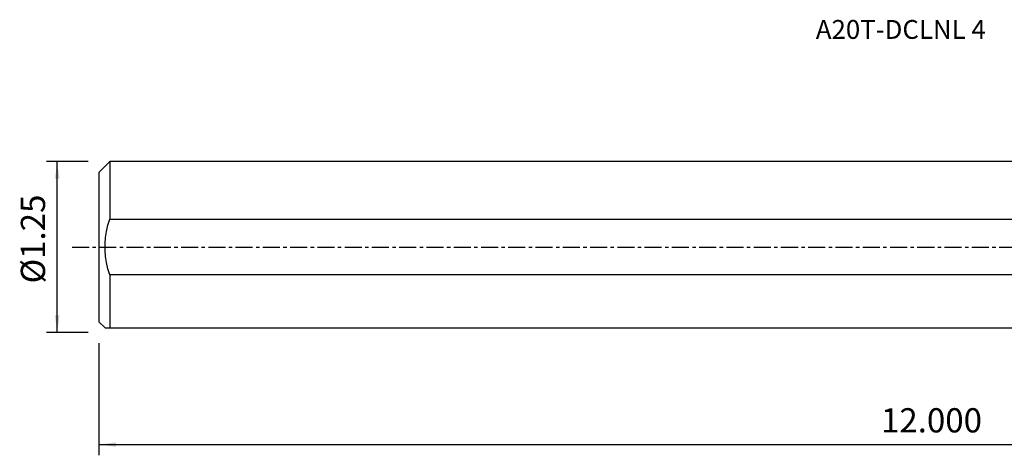
# Model space of a CAD drawing. Extents: x -194 to 165, y -39 to 42.
# Drawn here: x -194 to -11, y -39 to 42 of the extents above; entities that cross this region are included whole.
import ezdxf
from ezdxf.enums import TextEntityAlignment as Align

# ---------------------------------------------------------------- set-up
doc = ezdxf.new("R2010")
doc.units = 0
doc.header["$MEASUREMENT"] = 0
doc.linetypes.add('CENTER', pattern=[5.059896, 3.162435, -0.632487, 0.632487, -0.632487])
doc.layers.get('0').update_dxf_attribs({"linetype": 'CONTINUOUS'})
for name, color, linetype in [('SK1', 4, 'CONTINUOUS'), ('SK2', 7, 'CONTINUOUS'), ('SK4', 2, 'CENTER'), ('SK6', 5, 'CONTINUOUS')]:
    doc.layers.add(name, color=color, linetype=linetype)
doc.styles.add('SANDVIK_STYLE', font='simplex.shx', dxfattribs={"height": 3})
doc.styles.get("Standard").update_dxf_attribs({"font": 'simplex.shx'})
doc.dimstyles.new('SANDVIK_DIM', dxfattribs={"dimscale": 0, "dimtxt": 4.5, "dimasz": 4.57, "dimexe": 5, "dimexo": 0, "dimgap": 2.3, "dimtad": 1, "dimdsep": 46, "dimtxsty": 'SANDVIK_STYLE', "dimcen": 0.09, "dimclrd": 256, "dimclre": 256, "dimclrt": 256, "dimadec": 0, "dimazin": 0, "dimtfac": 1, "dimtofl": 0, "dimtmove": 2, "dimatfit": 3, "dimfxl": 1, "dimtolj": 1, "dimtzin": 0, "dimarcsym": 0})

# ---------------------------------------------------------------- blocks, each defined once
blk = doc.blocks.new('*D2')
for p, q in [((-179.136, -17.86425), (-179.136, -38.681)), ((126.914, -21.431), (126.914, -38.681)), ((-179.136, -36.681), (126.914, -36.681))]:
    blk.add_line(p, q)
for points in [[(-179.136, -36.681), (-175.961, -36.263003), (-175.961, -37.098997)], [(126.914, -36.681), (123.739, -37.098997), (123.739, -36.263003)]]:
    blk.add_solid(points)
blk.add_text('12.000', height=4.5).set_placement((-34.015605, -34.431))
blk = doc.blocks.new('*D3')
for p, q in [((-181.136, 15.86425), (-188.886, 15.86425)), ((-186.886, -15.86425), (-186.886, 15.86425)), ((-181.136, -15.86425), (-188.886, -15.86425))]:
    blk.add_line(p, q)
for points in [[(-186.886, 15.86425), (-186.468003, 12.68925), (-187.303997, 12.68925)], [(-186.886, -15.86425), (-187.303997, -12.68925), (-186.468003, -12.68925)]]:
    blk.add_solid(points)
blk.add_text('%%c1.25', height=4.5, rotation=90).set_placement((-189.136, -6.755921))

msp = doc.modelspace()

# ---------------------------------------------------------------- linework, layer by layer
at = {"layer": 'SK1'}
for p, q in [((-177.136, 15.86425), (-179.136, 13.86425)), ((0, 15.86425), (-177.136, 15.86425)), ((-177.136, 15.86425), (-177.136, 5.164729)), ((-179.136, 13.86425), (-179.136, -13.86425)), ((-177.136, 5.164729), (0, 5.164729)), ((-177.136, -5.164729), (-177.136, -14.99575)), ((0, -5.164729), (-177.136, -5.164729)), ((-179.136, -13.86425), (-178.0045, -14.99575)), ((-177.136, -14.99575), (0, -14.99575))]:
    msp.add_line(p, q, dxfattribs=at)
for points in [[(-177.136, -5.164729, 0), (-177.464239, -4.043022, 0), (-177.719924, -2.905524, 0), (-177.896737, -1.754081, 0), (-177.988359, -0.590543, 0), (-177.988615, 0.581371, 0), (-177.896958, 1.747811, 0), (-177.719775, 2.903107, 0), (-177.463859, 4.043374, 0), (-177.136, 5.164729, 0)], [(-178.004491, -14.99575, 0), (-177.98457, -14.99575, 0), (-177.927456, -14.99575, 0), (-177.834634, -14.99575, 0), (-177.707591, -14.99575, 0), (-177.547813, -14.99575, 0), (-177.356787, -14.99575, 0), (-177.136, -14.99575, 0)]]:
    msp.add_polyline3d(points, dxfattribs=at)
at = {"layer": 'SK4'}
msp.add_line((-184.136, 0), (130.231581, 0), dxfattribs=at)

# ---------------------------------------------------------------- texts
at = {"layer": 'SK6', "style": 'SANDVIK_STYLE', "width": 1.053863}
msp.add_text('A20T-DCLNL 4', height=3.5, dxfattribs=at).set_placement((-46.111, 38.647625), (-14.574158, 38.647625), align=Align.FIT)

# ---------------------------------------------------------------- dimensions: what is measured, and where the dimension line sits
at = {"layer": 'SK2'}
dim = msp.add_linear_dim(base=(-186.886, 15.86425), p1=(-181.136, -15.86425), p2=(-181.136, 15.86425), angle=90, text='%%c1.25', dimstyle='SANDVIK_DIM', dxfattribs=at)
dim.commit()
dim.dimension.update_dxf_attribs({"geometry": '*D3', "text_midpoint": (-189.136, -6.755921)})
dim = msp.add_linear_dim(base=(126.914, -36.681), p1=(-179.136, -17.86425), p2=(126.914, -21.431), text='12.000', dimstyle='SANDVIK_DIM', dxfattribs=at)
dim.commit()
dim.dimension.update_dxf_attribs({"geometry": '*D2', "text_midpoint": (-34.015605, -34.431)})

doc.saveas('drawing.dxf')
